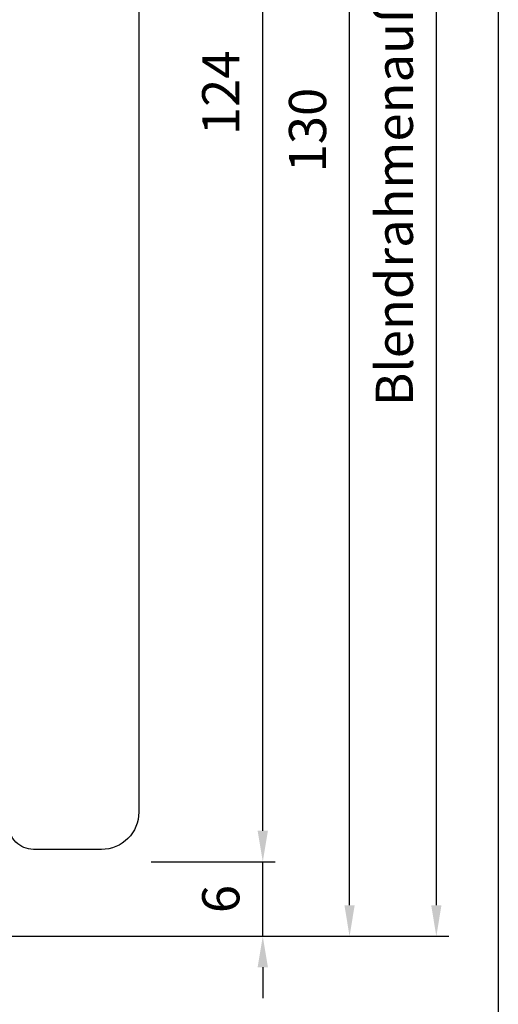
# Model space of a CAD drawing. Units: millimetres. Extents: x -1770 to 4420, y -2028 to 888.
# Drawn here: x 2093 to 2170, y 116 to 275 of the extents above; entities that cross this region are included whole.
import ezdxf

# ---------------------------------------------------------------- set-up
doc = ezdxf.new("R2010")
doc.units = ezdxf.units.MM
doc.header["$LTSCALE"] = 2
doc.layers.add('AM_5', color=3, linetype='Continuous', lineweight=25)
doc.styles.get("Standard").update_dxf_attribs({"font": 'isocp.shx'})
doc.dimstyles.new('AM_DIN', dxfattribs={"dimtxt": 3, "dimasz": 2.5, "dimexe": 1, "dimexo": 1, "dimgap": 1.5, "dimtad": 1, "dimdec": 8, "dimdsep": 46, "dimtxsty": 'STANDARD', "dimcen": 0, "dimclrd": 3, "dimclre": 3, "dimclrt": 2, "dimadec": 0, "dimazin": 2, "dimtp": 0.1, "dimtm": 0.1, "dimtfac": 0.71, "dimtdec": 8, "dimtmove": 0, "dimatfit": 3, "dimfxl": 1, "dimlwd": -1, "dimlwe": -1, "dimarcsym": 0})
doc.dimstyles.new('AM_DIN$0', dxfattribs={"dimtxt": 3, "dimasz": 2.5, "dimexe": 1, "dimexo": 1, "dimgap": 1, "dimtad": 1, "dimdec": 1, "dimdsep": 46, "dimtxsty": 'STANDARD', "dimcen": 0, "dimclrd": 3, "dimclre": 3, "dimclrt": 2, "dimadec": 1, "dimazin": 2, "dimtp": 0.1, "dimtm": 0.1, "dimtfac": 0.71, "dimtdec": 1, "dimtmove": 0, "dimatfit": 3, "dimfxl": 1, "dimlwd": -1, "dimlwe": -1, "dimarcsym": 0})

# ---------------------------------------------------------------- blocks, each defined once
blk = doc.blocks.new('ECO-IDEALU_Holz-Flg-Schwelle_unten')
blk.add_lwpolyline([(29.65, 78.59), (29.65, -21, -0.414214), (26.65, -24), (21.15, -24, -0.414214), (19.15, -22)], format="xyb")
at = {"layer": 'Defpoints'}
blk.add_point((29.65, -24), dxfattribs=at)
blk = doc.blocks.new('ECO-IDEALU_Schwelle-Flg_unten')
at = {"layer": 'Defpoints'}
blk.add_point((0, 0), dxfattribs=at)
blk.add_blockref('ECO-IDEALU_Holz-Flg-Schwelle_unten', (-29.65, 31))
blk = doc.blocks.new('*D380')
at = {"layer": 'AM_5', "transparency": 16777216}
for p, q in [((2114, 386.83), (2148, 386.83)), ((2146, 131.83), (2146, 381.83)), ((2114, 126.83), (2148, 126.83))]:
    blk.add_line(p, q, dxfattribs=at)
for points in [[(2145.17, 381.83), (2146.83, 381.83), (2146, 386.83)], [(2145.17, 131.83), (2146.83, 131.83), (2146, 126.83)]]:
    blk.add_solid(points, dxfattribs=at)
at = {"layer": 'Defpoints', "color": 0, "transparency": 16777216}
for p in [(2112, 386.83), (2146, 386.83), (2112, 126.83)]:
    blk.add_point(p, dxfattribs=at)
at = {"layer": 'AM_5', "color": 2, "transparency": 16777216, "insert": (2140, 256.83), "char_height": 6, "attachment_point": 5, "rotation": 90}
blk.add_mtext('130', dxfattribs=at)
blk = doc.blocks.new('*D381')
at = {"layer": 'AM_5', "transparency": 16777216}
for p, q in [((2132, 143.83), (2132, 148.83)), ((2114, 138.83), (2134, 138.83)), ((2132, 126.83), (2132, 138.83)), ((2114, 126.83), (2134, 126.83)), ((2132, 121.83), (2132, 116.83))]:
    blk.add_line(p, q, dxfattribs=at)
for points in [[(2131.17, 143.83), (2132.83, 143.83), (2132, 138.83)], [(2131.17, 121.83), (2132.83, 121.83), (2132, 126.83)]]:
    blk.add_solid(points, dxfattribs=at)
at = {"layer": 'Defpoints', "color": 0, "transparency": 16777216}
for p in [(2112, 138.83), (2132, 138.83), (2112, 126.83)]:
    blk.add_point(p, dxfattribs=at)
at = {"layer": 'AM_5', "color": 2, "transparency": 16777216, "insert": (2126, 132.83), "char_height": 6, "attachment_point": 5, "rotation": 90}
blk.add_mtext('6', dxfattribs=at)
blk = doc.blocks.new('*D382')
at = {"layer": 'AM_5', "transparency": 16777216}
for p, q in [((2114, 386.83), (2134, 386.83)), ((2132, 143.83), (2132, 381.83)), ((2114, 138.83), (2134, 138.83))]:
    blk.add_line(p, q, dxfattribs=at)
for points in [[(2131.17, 381.83), (2132.83, 381.83), (2132, 386.83)], [(2131.17, 143.83), (2132.83, 143.83), (2132, 138.83)]]:
    blk.add_solid(points, dxfattribs=at)
at = {"layer": 'Defpoints', "color": 0, "transparency": 16777216}
for p in [(2112, 386.83), (2132, 386.83), (2112, 138.83)]:
    blk.add_point(p, dxfattribs=at)
at = {"layer": 'AM_5', "color": 2, "transparency": 16777216, "insert": (2126, 262.83), "char_height": 6, "attachment_point": 5, "rotation": 90}
blk.add_mtext('124', dxfattribs=at)
blk = doc.blocks.new('*D383')
at = {"layer": 'AM_5', "color": 3, "transparency": 16777216}
for p, q in [((2160, 131.83), (2160, 386.83)), ((2114, 126.83), (2162, 126.83))]:
    blk.add_line(p, q, dxfattribs=at)
blk.add_solid([(2159.17, 131.83), (2160.83, 131.83), (2160, 126.83)], dxfattribs=at)
at = {"layer": 'Defpoints', "color": 0, "transparency": 16777216}
for p in [(2112, 386.83), (2160, 386.83), (2112, 126.83)]:
    blk.add_point(p, dxfattribs=at)
at = {"layer": 'AM_5', "color": 2, "transparency": 16777216, "insert": (2154, 259.33), "char_height": 6, "attachment_point": 5, "rotation": 90}
blk.add_mtext('Blendrahmenaußenmaß', dxfattribs=at)
blk = doc.blocks.new('_None')

msp = doc.modelspace()

# ---------------------------------------------------------------- linework, layer by layer
msp.add_line((1851.26972727, 126.83360878), (2125.26822456, 126.83360878))
at = {"layer": 'Defpoints'}
msp.add_lwpolyline([(1830, 518.99999808), (2170, 518.99999808), (2170, 35), (1830, 35)], close=True, dxfattribs=at)

# ---------------------------------------------------------------- block references
at = {"xscale": 2, "yscale": 2, "zscale": 2}
msp.add_blockref('ECO-IDEALU_Schwelle-Flg_unten', (2112, 126.83360878), dxfattribs=at)

# ---------------------------------------------------------------- dimensions: what is measured, and where the dimension line sits
at = {"layer": 'AM_5'}
for base, p1, p2, picture, middle in [((2146, 386.83360878), (2112, 126.83360878), (2112, 386.83360878), '*D380', (2140, 256.83360878)), ((2132, 386.83360878), (2112, 138.83360878), (2112, 386.83360878), '*D382', (2125.99940945, 262.83360878)), ((2132, 138.83360878), (2112, 126.83360878), (2112, 138.83360878), '*D381', (2126, 132.83360878))]:
    dim = msp.add_linear_dim(base=base, p1=p1, p2=p2, angle=90, dimstyle='AM_DIN$0', override={"dimscale": 2, "dimgap": 1.5, "dimdec": 2, "dimlfac": 0.5, "dimclrd": 256, "dimclre": 256, "dimadec": 0, "dimtdec": 2, "dimtix": 1}, dxfattribs=at)
    dim.commit()
    dim.dimension.update_dxf_attribs({"geometry": picture, "text_midpoint": middle})
dim = msp.add_linear_dim(base=(2160, 386.83360878), p1=(2112, 126.83360878), p2=(2112, 386.83360878), angle=90, text='Blendrahmenaußenmaß', dimstyle='AM_DIN', override={"dimscale": 2, "dimblk2": 'None', "dimsah": 1, "dimse2": 1}, dxfattribs=at)
dim.commit()
dim.dimension.update_dxf_attribs({"geometry": '*D383', "text_midpoint": (2154, 259.33360878)})

doc.saveas('drawing.dxf')
